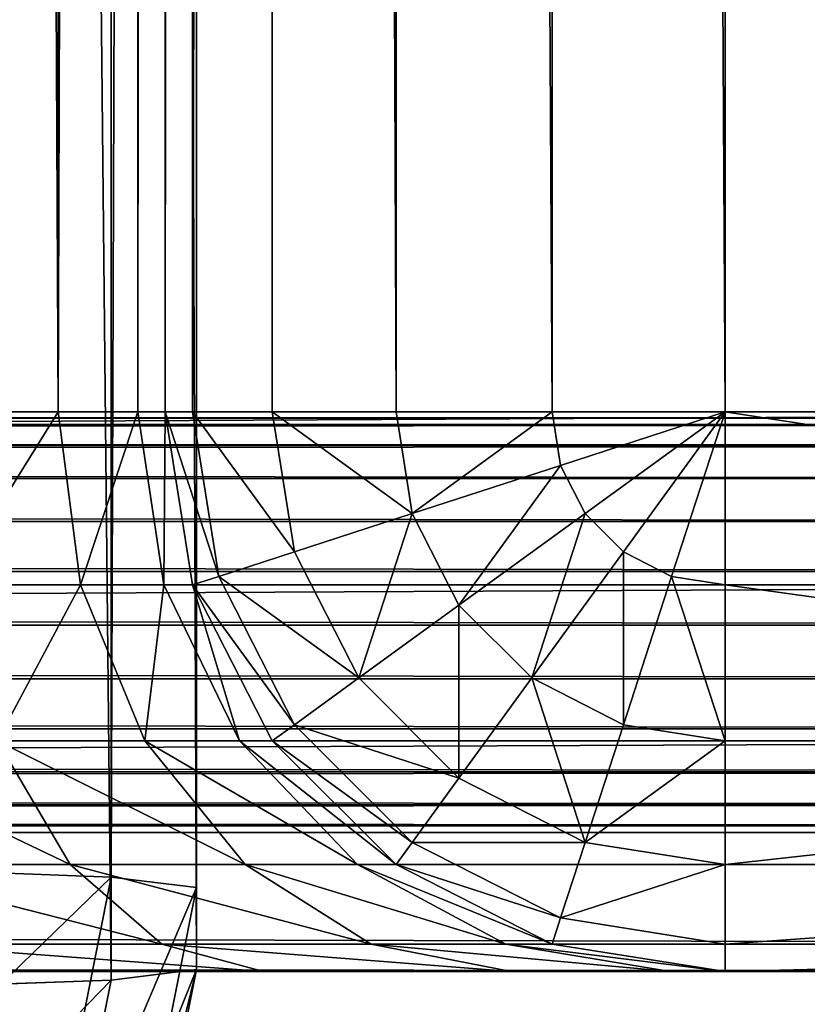
# Model space of a CAD drawing. Extents: x 0 to 33.5, y -5 to 27.5.
# Drawn here: x 29.9 to 30.6, y -4 to -3.1 of the extents above; entities that cross this region are included whole.
import ezdxf

# ---------------------------------------------------------------- set-up
doc = ezdxf.new("R2010")
doc.units = 0
doc.header["$MEASUREMENT"] = 0
doc.layers.get('0').update_dxf_attribs({"color": 13, "linetype": 'CONTINUOUS'})

# ---------------------------------------------------------------- blocks, each defined once
blk = doc.blocks.new('GROUP_2')
for p, q in [((28.59549, 27.85084, 17.29389), (28.59549, 0.5, 17.29389)), ((28.70611, 27.85084, 17.40451), (28.70611, 0.5, 17.40451)), ((28.52447, 27.82491, 17.15451), (28.52447, 0.5, 17.15451)), ((28.84549, 27.82491, 17.47553), (28.84549, 0.5, 17.47553)), ((28.5, 0.5, 17), (28.5, 27.77558, 17)), ((29, 27.77558, 17.5), (29, 0.5, 17.5)), ((28.5, 0.5, 3.5), (28.5, 22.65489, 3.5)), ((28.47553, 22.59629, 3.34549), (28.47553, 0.5, 3.34549)), ((28.40451, 22.54342, 3.20611), (28.40451, 0.5, 3.20611)), ((0.5, 0.5), (30, 0.5)), ((28.29389, 0.5, 3.09549), (28.40451, 0.5, 3.20611)), ((28.40451, 0.5, 3.20611), (28.42431, 0.34549, 3.19172)), ((28.40451, 0.5, 3.20611), (28.47553, 0.5, 3.34549)), ((28.47553, 0.5, 3.34549), (28.4988, 0.34549, 3.33793)), ((28.47553, 0.5, 3.34549), (28.5, 0.5, 3.5)), ((28.5, 0.5, 3.5), (28.5, 0.5, 17)), ((28.52447, 0.34549, 17), (28.5, 0.5, 17)), ((28.5, 0.5, 3.5), (28.52447, 0.34549, 3.5)), ((28.52447, 0.5, 17.15451), (28.5, 0.5, 17)), ((28.54775, 0.35305, 17.15451), (28.52447, 0.5, 17.15451)), ((28.59549, 0.5, 17.29389), (28.52447, 0.5, 17.15451)), ((28.61529, 0.375, 17.29389), (28.59549, 0.5, 17.29389)), ((28.70611, 0.5, 17.40451), (28.59549, 0.5, 17.29389)), ((28.72049, 0.40918, 17.40451), (28.70611, 0.5, 17.40451)), ((28.84549, 0.5, 17.47553), (28.70611, 0.5, 17.40451)), ((28.85305, 0.45225, 17.47553), (28.84549, 0.5, 17.47553)), ((29, 0.5, 17.5), (28.84549, 0.5, 17.47553)), ((28.85305, 0.45225, 17.47553), (29, 0.5, 17.5)), ((28.875, 0.40918, 17.47553), (29, 0.5, 17.5)), ((28.90918, 0.375, 17.47553), (29, 0.5, 17.5)), ((28.95225, 0.35305, 17.47553), (29, 0.5, 17.5)), ((29, 0.5, 17.5), (30, 0.5, 17.5)), ((29, 0.34549, 17.47553), (29, 0.5, 17.5)), ((28.72049, 0.40918, 17.40451), (28.85305, 0.45225, 17.47553)), ((28.875, 0.40918, 17.47553), (28.85305, 0.45225, 17.47553)), ((28.61529, 0.375, 17.29389), (28.72049, 0.40918, 17.40451)), ((28.76224, 0.32725, 17.40451), (28.72049, 0.40918, 17.40451)), ((28.76224, 0.32725, 17.40451), (28.875, 0.40918, 17.47553)), ((28.90918, 0.375, 17.47553), (28.875, 0.40918, 17.47553)), ((28.54775, 0.35305, 17.15451), (28.61529, 0.375, 17.29389)), ((28.67275, 0.26224, 17.29389), (28.61529, 0.375, 17.29389)), ((28.82725, 0.26224, 17.40451), (28.90918, 0.375, 17.47553)), ((28.95225, 0.35305, 17.47553), (28.90918, 0.375, 17.47553)), ((28.52447, 0.34549, 17), (28.54775, 0.35305, 17.15451)), ((28.61529, 0.22049, 17.15451), (28.54775, 0.35305, 17.15451)), ((28.90918, 0.22049, 17.40451), (28.95225, 0.35305, 17.47553)), ((29, 0.34549, 17.47553), (28.95225, 0.35305, 17.47553)), ((0.5, 0.34549, 0.02447), (30, 0.34549, 0.02447)), ((28.42431, 0.34549, 3.19172), (28.30828, 0.34549, 3.07569)), ((28.42431, 0.34549, 3.19172), (28.48176, 0.20611, 3.14998)), ((28.4988, 0.34549, 3.33793), (28.42431, 0.34549, 3.19172)), ((28.4988, 0.34549, 3.33793), (28.56635, 0.20611, 3.31598)), ((28.52447, 0.34549, 3.5), (28.4988, 0.34549, 3.33793)), ((28.52447, 0.34549, 17), (28.52447, 0.34549, 3.5)), ((28.59549, 0.20611, 17), (28.52447, 0.34549, 17)), ((28.52447, 0.34549, 3.5), (28.59549, 0.20611, 3.5)), ((29, 0.20611, 17.40451), (29, 0.34549, 17.47553)), ((29, 0.34549, 17.47553), (30, 0.34549, 17.47553)), ((28.67275, 0.26224, 17.29389), (28.76224, 0.32725, 17.40451)), ((28.82725, 0.26224, 17.40451), (28.76224, 0.32725, 17.40451)), ((28.61529, 0.22049, 17.15451), (28.67275, 0.26224, 17.29389)), ((28.76224, 0.17275, 17.29389), (28.67275, 0.26224, 17.29389)), ((28.76224, 0.17275, 17.29389), (28.82725, 0.26224, 17.40451)), ((28.90918, 0.22049, 17.40451), (28.82725, 0.26224, 17.40451)), ((28.59549, 0.20611, 17), (28.61529, 0.22049, 17.15451)), ((28.72049, 0.11529, 17.15451), (28.61529, 0.22049, 17.15451)), ((28.875, 0.11529, 17.29389), (28.90918, 0.22049, 17.40451)), ((29, 0.20611, 17.40451), (28.90918, 0.22049, 17.40451)), ((0.5, 0.20611, 0.09549), (30, 0.20611, 0.09549)), ((28.48176, 0.20611, 3.14998), (28.35002, 0.20611, 3.01824)), ((28.35002, 0.20611, 3.01824), (28.41504, 0.09549, 2.92875)), ((28.56635, 0.20611, 3.31598), (28.48176, 0.20611, 3.14998)), ((28.48176, 0.20611, 3.14998), (28.57125, 0.09549, 3.08496)), ((28.56635, 0.20611, 3.31598), (28.67155, 0.09549, 3.2818)), ((28.59549, 0.20611, 3.5), (28.56635, 0.20611, 3.31598)), ((28.70611, 0.09549, 17), (28.59549, 0.20611, 17)), ((28.59549, 0.20611, 17), (28.59549, 0.20611, 3.5)), ((28.59549, 0.20611, 3.5), (28.70611, 0.09549, 3.5)), ((29, 0.20611, 17.40451), (30, 0.20611, 17.40451)), ((29, 0.09549, 17.29389), (29, 0.20611, 17.40451)), ((28.72049, 0.11529, 17.15451), (28.76224, 0.17275, 17.29389)), ((28.875, 0.11529, 17.29389), (28.76224, 0.17275, 17.29389)), ((28.70611, 0.09549, 17), (28.72049, 0.11529, 17.15451)), ((28.85305, 0.04775, 17.15451), (28.72049, 0.11529, 17.15451)), ((28.85305, 0.04775, 17.15451), (28.875, 0.11529, 17.29389)), ((29, 0.09549, 17.29389), (28.875, 0.11529, 17.29389)), ((0.5, 0.09549, 0.20611), (30, 0.09549, 0.20611)), ((28.41504, 0.09549, 2.92875), (28.2182, 0.09549, 2.82845)), ((28.41504, 0.09549, 2.92875), (28.49697, 0.02447, 2.81598)), ((28.57125, 0.09549, 3.08496), (28.41504, 0.09549, 2.92875)), ((28.57125, 0.09549, 3.08496), (28.68402, 0.02447, 3.00303)), ((28.67155, 0.09549, 3.2818), (28.57125, 0.09549, 3.08496)), ((28.67155, 0.09549, 3.2818), (28.80411, 0.02447, 3.23873)), ((28.70611, 0.09549, 3.5), (28.67155, 0.09549, 3.2818)), ((28.84549, 0.02447, 17), (28.70611, 0.09549, 17)), ((28.70611, 0.09549, 17), (28.70611, 0.09549, 3.5)), ((28.70611, 0.09549, 3.5), (28.84549, 0.02447, 3.5)), ((29, 0.02447, 17.15451), (29, 0.09549, 17.29389)), ((29, 0.09549, 17.29389), (30, 0.09549, 17.29389)), ((28.84549, 0.02447, 17), (28.85305, 0.04775, 17.15451)), ((29, 0.02447, 17.15451), (28.85305, 0.04775, 17.15451)), ((0.5, 0.02447, 0.34549), (30, 0.02447, 0.34549)), ((28.49697, 0.02447, 2.81598), (28.26127, 0.02447, 2.69589)), ((28.68402, 0.02447, 3.00303), (28.49697, 0.02447, 2.81598)), ((28.49697, 0.02447, 2.81598), (28.58779, 0, 2.69098)), ((28.80411, 0.02447, 3.23873), (28.68402, 0.02447, 3.00303)), ((28.68402, 0.02447, 3.00303), (28.80902, 0, 2.91221)), ((28.84549, 0.02447, 3.5), (28.80411, 0.02447, 3.23873)), ((28.80411, 0.02447, 3.23873), (28.95106, 0, 3.19098)), ((29, 0, 17), (28.84549, 0.02447, 17)), ((28.84549, 0.02447, 17), (28.84549, 0.02447, 3.5)), ((28.84549, 0.02447, 3.5), (29, 0, 3.5)), ((29, 0.02447, 17.15451), (30, 0.02447, 17.15451)), ((29, 0, 17), (29, 0.02447, 17.15451)), ((30, 0, 0.5), (0.5, 0, 0.5)), ((28.30902, 0, 2.54894), (28.58779, 0, 2.69098)), ((28.58779, 0, 2.69098), (28.80902, 0, 2.91221)), ((28.80902, 0, 2.91221), (28.95106, 0, 3.19098)), ((28.95106, 0, 3.19098), (29, 0, 3.5)), ((29, 0, 3.5), (29, 0, 17)), ((30, 0, 17), (29, 0, 17))]:
    blk.add_line(p, q)
mesh = blk.add_polyface()
corners = [(30, 29.5), (0.5, 0.5), (0.5, 29.5), (30, 0.5)]
mesh.append_faces([[corners[k] for k in face] for face in [(0, 1, 2), (1, 0, 3)]], dxfattribs={"vtx0": -1})
mesh = blk.add_polyface()
corners = [(30, 0.5, 17.5), (29, 27.77558, 17.5), (29, 0.5, 17.5), (28.58779, 28.79428, 17.5), (28.5, 29.5, 17.5), (28.5, 28.8506, 17.5), (30, 29.5, 17.5), (28.80902, 28.51571, 17.5), (28.95106, 28.16469, 17.5)]
mesh.append_faces([[corners[k] for k in face] for face in [(0, 1, 2), (3, 4, 5)]], dxfattribs={"vtx0": -1})
mesh.append_faces([[corners[k] for k in face] for face in [(4, 3, 6), (6, 1, 0)]], dxfattribs={"vtx0": -1, "vtx1": -1})
mesh.append_faces([[corners[k] for k in face] for face in [(6, 3, 7), (6, 7, 8), (6, 8, 1)]], dxfattribs={"vtx0": -1, "vtx2": -1})
mesh = blk.add_polyface()
corners = [(28.59549, 27.85084, 17.29389), (28.52447, 0.5, 17.15451), (28.59549, 0.5, 17.29389), (28.52447, 27.82491, 17.15451)]
mesh.append_faces([[corners[k] for k in face] for face in [(0, 1, 2), (1, 0, 3)]], dxfattribs={"vtx0": -1})
mesh = blk.add_polyface()
corners = [(28.70611, 0.5, 17.40451), (28.59549, 27.85084, 17.29389), (28.59549, 0.5, 17.29389), (28.70611, 27.85084, 17.40451)]
mesh.append_faces([[corners[k] for k in face] for face in [(0, 1, 2), (1, 0, 3)]], dxfattribs={"vtx0": -1})
mesh = blk.add_polyface()
corners = [(28.84549, 0.5, 17.47553), (28.70611, 27.85084, 17.40451), (28.70611, 0.5, 17.40451), (28.84549, 27.82491, 17.47553)]
mesh.append_faces([[corners[k] for k in face] for face in [(0, 1, 2), (1, 0, 3)]], dxfattribs={"vtx0": -1})
mesh = blk.add_polyface()
corners = [(28.52447, 27.82491, 17.15451), (28.5, 0.5, 17), (28.52447, 0.5, 17.15451), (28.5, 27.77558, 17)]
mesh.append_faces([[corners[k] for k in face] for face in [(0, 1, 2), (1, 0, 3)]], dxfattribs={"vtx0": -1})
mesh = blk.add_polyface()
corners = [(29, 0.5, 17.5), (28.84549, 27.82491, 17.47553), (28.84549, 0.5, 17.47553), (29, 27.77558, 17.5)]
mesh.append_faces([[corners[k] for k in face] for face in [(0, 1, 2), (1, 0, 3)]], dxfattribs={"vtx0": -1})
mesh = blk.add_polyface()
corners = [(28.5, 27.77558, 17), (28.5, 0.5, 3.5), (28.5, 0.5, 17), (28.5, 22.65489, 3.5)]
mesh.append_faces([[corners[k] for k in face] for face in [(0, 1, 2), (1, 0, 3)]], dxfattribs={"vtx0": -1})
mesh = blk.add_polyface()
corners = [(28.5, 22.65489, 3.5), (28.47553, 0.5, 3.34549), (28.5, 0.5, 3.5), (28.47553, 22.59629, 3.34549)]
mesh.append_faces([[corners[k] for k in face] for face in [(0, 1, 2), (1, 0, 3)]], dxfattribs={"vtx0": -1})
mesh = blk.add_polyface()
corners = [(28.47553, 22.59629, 3.34549), (28.40451, 0.5, 3.20611), (28.47553, 0.5, 3.34549), (28.40451, 22.54342, 3.20611)]
mesh.append_faces([[corners[k] for k in face] for face in [(0, 1, 2), (1, 0, 3)]], dxfattribs={"vtx0": -1})
mesh = blk.add_polyface()
corners = [(28.40451, 0.5, 3.20611), (28.29389, 22.50146, 3.09549), (28.29389, 0.5, 3.09549), (28.40451, 22.54342, 3.20611)]
mesh.append_faces([[corners[k] for k in face] for face in [(0, 1, 2), (1, 0, 3)]], dxfattribs={"vtx0": -1})
mesh = blk.add_polyface()
corners = [(30, 0.5), (0.5, 0.34549, 0.02447), (0.5, 0.5), (30, 0.34549, 0.02447)]
mesh.append_faces([[corners[k] for k in face] for face in [(0, 1, 2), (1, 0, 3)]], dxfattribs={"vtx0": -1})
mesh = blk.add_polyface()
corners = [(28.30828, 0.34549, 3.07569), (28.40451, 0.5, 3.20611), (28.29389, 0.5, 3.09549), (28.42431, 0.34549, 3.19172)]
mesh.append_faces([[corners[k] for k in face] for face in [(0, 1, 2), (1, 0, 3)]], dxfattribs={"vtx0": -1})
mesh = blk.add_polyface()
corners = [(28.47553, 0.5, 3.34549), (28.42431, 0.34549, 3.19172), (28.4988, 0.34549, 3.33793), (28.40451, 0.5, 3.20611)]
mesh.append_faces([[corners[k] for k in face] for face in [(0, 1, 2), (1, 0, 3)]], dxfattribs={"vtx0": -1})
mesh = blk.add_polyface()
corners = [(28.5, 0.5, 3.5), (28.4988, 0.34549, 3.33793), (28.52447, 0.34549, 3.5), (28.47553, 0.5, 3.34549)]
mesh.append_faces([[corners[k] for k in face] for face in [(0, 1, 2), (1, 0, 3)]], dxfattribs={"vtx0": -1})
mesh = blk.add_polyface()
corners = [(28.5, 0.5, 17), (28.52447, 0.34549, 3.5), (28.52447, 0.34549, 17), (28.5, 0.5, 3.5)]
mesh.append_faces([[corners[k] for k in face] for face in [(0, 1, 2), (1, 0, 3)]], dxfattribs={"vtx0": -1})
mesh = blk.add_polyface()
corners = [(28.54775, 0.35305, 17.15451), (28.5, 0.5, 17), (28.52447, 0.34549, 17), (28.52447, 0.5, 17.15451)]
mesh.append_faces([[corners[k] for k in face] for face in [(0, 1, 2), (1, 0, 3)]], dxfattribs={"vtx0": -1})
mesh = blk.add_polyface()
corners = [(28.61529, 0.375, 17.29389), (28.52447, 0.5, 17.15451), (28.54775, 0.35305, 17.15451), (28.59549, 0.5, 17.29389)]
mesh.append_faces([[corners[k] for k in face] for face in [(0, 1, 2), (1, 0, 3)]], dxfattribs={"vtx0": -1})
mesh = blk.add_polyface()
corners = [(28.72049, 0.40918, 17.40451), (28.59549, 0.5, 17.29389), (28.61529, 0.375, 17.29389), (28.70611, 0.5, 17.40451)]
mesh.append_faces([[corners[k] for k in face] for face in [(0, 1, 2), (1, 0, 3)]], dxfattribs={"vtx0": -1})
mesh = blk.add_polyface()
corners = [(28.72049, 0.40918, 17.40451), (28.84549, 0.5, 17.47553), (28.70611, 0.5, 17.40451), (28.85305, 0.45225, 17.47553)]
mesh.append_faces([[corners[k] for k in face] for face in [(0, 1, 2), (1, 0, 3)]], dxfattribs={"vtx0": -1})
mesh = blk.add_polyface()
corners = [(29, 0.5, 17.5), (28.84549, 0.5, 17.47553), (28.85305, 0.45225, 17.47553)]
mesh.append_faces([[corners[k] for k in face] for face in [(0, 1, 2)]])
mesh = blk.add_polyface()
corners = [(29, 0.5, 17.5), (28.85305, 0.45225, 17.47553), (28.875, 0.40918, 17.47553)]
mesh.append_faces([[corners[k] for k in face] for face in [(0, 1, 2)]])
mesh = blk.add_polyface()
corners = [(29, 0.5, 17.5), (28.875, 0.40918, 17.47553), (28.90918, 0.375, 17.47553)]
mesh.append_faces([[corners[k] for k in face] for face in [(0, 1, 2)]])
mesh = blk.add_polyface()
corners = [(29, 0.5, 17.5), (28.90918, 0.375, 17.47553), (28.95225, 0.35305, 17.47553)]
mesh.append_faces([[corners[k] for k in face] for face in [(0, 1, 2)]])
mesh = blk.add_polyface()
corners = [(29, 0.5, 17.5), (28.95225, 0.35305, 17.47553), (29, 0.34549, 17.47553)]
mesh.append_faces([[corners[k] for k in face] for face in [(0, 1, 2)]])
mesh = blk.add_polyface()
corners = [(30, 0.34549, 17.47553), (29, 0.5, 17.5), (29, 0.34549, 17.47553), (30, 0.5, 17.5)]
mesh.append_faces([[corners[k] for k in face] for face in [(0, 1, 2), (1, 0, 3)]], dxfattribs={"vtx0": -1})
mesh = blk.add_polyface()
corners = [(28.76224, 0.32725, 17.40451), (28.85305, 0.45225, 17.47553), (28.72049, 0.40918, 17.40451), (28.875, 0.40918, 17.47553)]
mesh.append_faces([[corners[k] for k in face] for face in [(0, 1, 2), (1, 0, 3)]], dxfattribs={"vtx0": -1})
mesh = blk.add_polyface()
corners = [(28.67275, 0.26224, 17.29389), (28.72049, 0.40918, 17.40451), (28.61529, 0.375, 17.29389), (28.76224, 0.32725, 17.40451)]
mesh.append_faces([[corners[k] for k in face] for face in [(0, 1, 2), (1, 0, 3)]], dxfattribs={"vtx0": -1})
mesh = blk.add_polyface()
corners = [(28.82725, 0.26224, 17.40451), (28.875, 0.40918, 17.47553), (28.76224, 0.32725, 17.40451), (28.90918, 0.375, 17.47553)]
mesh.append_faces([[corners[k] for k in face] for face in [(0, 1, 2), (1, 0, 3)]], dxfattribs={"vtx0": -1})
mesh = blk.add_polyface()
corners = [(28.67275, 0.26224, 17.29389), (28.54775, 0.35305, 17.15451), (28.61529, 0.22049, 17.15451), (28.61529, 0.375, 17.29389)]
mesh.append_faces([[corners[k] for k in face] for face in [(0, 1, 2), (1, 0, 3)]], dxfattribs={"vtx0": -1})
mesh = blk.add_polyface()
corners = [(28.90918, 0.22049, 17.40451), (28.90918, 0.375, 17.47553), (28.82725, 0.26224, 17.40451), (28.95225, 0.35305, 17.47553)]
mesh.append_faces([[corners[k] for k in face] for face in [(0, 1, 2), (1, 0, 3)]], dxfattribs={"vtx0": -1})
mesh = blk.add_polyface()
corners = [(28.61529, 0.22049, 17.15451), (28.52447, 0.34549, 17), (28.59549, 0.20611, 17), (28.54775, 0.35305, 17.15451)]
mesh.append_faces([[corners[k] for k in face] for face in [(0, 1, 2), (1, 0, 3)]], dxfattribs={"vtx0": -1})
mesh = blk.add_polyface()
corners = [(29, 0.20611, 17.40451), (28.95225, 0.35305, 17.47553), (28.90918, 0.22049, 17.40451), (29, 0.34549, 17.47553)]
mesh.append_faces([[corners[k] for k in face] for face in [(0, 1, 2), (1, 0, 3)]], dxfattribs={"vtx0": -1})
mesh = blk.add_polyface()
corners = [(30, 0.34549, 0.02447), (0.5, 0.20611, 0.09549), (0.5, 0.34549, 0.02447), (30, 0.20611, 0.09549)]
mesh.append_faces([[corners[k] for k in face] for face in [(0, 1, 2), (1, 0, 3)]], dxfattribs={"vtx0": -1})
mesh = blk.add_polyface()
corners = [(28.35002, 0.20611, 3.01824), (28.42431, 0.34549, 3.19172), (28.30828, 0.34549, 3.07569), (28.48176, 0.20611, 3.14998)]
mesh.append_faces([[corners[k] for k in face] for face in [(0, 1, 2), (1, 0, 3)]], dxfattribs={"vtx0": -1})
mesh = blk.add_polyface()
corners = [(28.4988, 0.34549, 3.33793), (28.48176, 0.20611, 3.14998), (28.56635, 0.20611, 3.31598), (28.42431, 0.34549, 3.19172)]
mesh.append_faces([[corners[k] for k in face] for face in [(0, 1, 2), (1, 0, 3)]], dxfattribs={"vtx0": -1})
mesh = blk.add_polyface()
corners = [(28.52447, 0.34549, 3.5), (28.56635, 0.20611, 3.31598), (28.59549, 0.20611, 3.5), (28.4988, 0.34549, 3.33793)]
mesh.append_faces([[corners[k] for k in face] for face in [(0, 1, 2), (1, 0, 3)]], dxfattribs={"vtx0": -1})
mesh = blk.add_polyface()
corners = [(28.52447, 0.34549, 17), (28.59549, 0.20611, 3.5), (28.59549, 0.20611, 17), (28.52447, 0.34549, 3.5)]
mesh.append_faces([[corners[k] for k in face] for face in [(0, 1, 2), (1, 0, 3)]], dxfattribs={"vtx0": -1})
mesh = blk.add_polyface()
corners = [(30, 0.20611, 17.40451), (29, 0.34549, 17.47553), (29, 0.20611, 17.40451), (30, 0.34549, 17.47553)]
mesh.append_faces([[corners[k] for k in face] for face in [(0, 1, 2), (1, 0, 3)]], dxfattribs={"vtx0": -1})
mesh = blk.add_polyface()
corners = [(28.76224, 0.17275, 17.29389), (28.76224, 0.32725, 17.40451), (28.67275, 0.26224, 17.29389), (28.82725, 0.26224, 17.40451)]
mesh.append_faces([[corners[k] for k in face] for face in [(0, 1, 2), (1, 0, 3)]], dxfattribs={"vtx0": -1})
mesh = blk.add_polyface()
corners = [(28.76224, 0.17275, 17.29389), (28.61529, 0.22049, 17.15451), (28.72049, 0.11529, 17.15451), (28.67275, 0.26224, 17.29389)]
mesh.append_faces([[corners[k] for k in face] for face in [(0, 1, 2), (1, 0, 3)]], dxfattribs={"vtx0": -1})
mesh = blk.add_polyface()
corners = [(28.875, 0.11529, 17.29389), (28.82725, 0.26224, 17.40451), (28.76224, 0.17275, 17.29389), (28.90918, 0.22049, 17.40451)]
mesh.append_faces([[corners[k] for k in face] for face in [(0, 1, 2), (1, 0, 3)]], dxfattribs={"vtx0": -1})
mesh = blk.add_polyface()
corners = [(28.72049, 0.11529, 17.15451), (28.59549, 0.20611, 17), (28.70611, 0.09549, 17), (28.61529, 0.22049, 17.15451)]
mesh.append_faces([[corners[k] for k in face] for face in [(0, 1, 2), (1, 0, 3)]], dxfattribs={"vtx0": -1})
mesh = blk.add_polyface()
corners = [(29, 0.20611, 17.40451), (28.875, 0.11529, 17.29389), (29, 0.09549, 17.29389), (28.90918, 0.22049, 17.40451)]
mesh.append_faces([[corners[k] for k in face] for face in [(0, 1, 2), (1, 0, 3)]], dxfattribs={"vtx0": -1})
mesh = blk.add_polyface()
corners = [(30, 0.20611, 0.09549), (0.5, 0.09549, 0.20611), (0.5, 0.20611, 0.09549), (30, 0.09549, 0.20611)]
mesh.append_faces([[corners[k] for k in face] for face in [(0, 1, 2), (1, 0, 3)]], dxfattribs={"vtx0": -1})
mesh = blk.add_polyface()
corners = [(28.41504, 0.09549, 2.92875), (28.18402, 0.20611, 2.93365), (28.2182, 0.09549, 2.82845), (28.35002, 0.20611, 3.01824)]
mesh.append_faces([[corners[k] for k in face] for face in [(0, 1, 2), (1, 0, 3)]], dxfattribs={"vtx0": -1})
mesh = blk.add_polyface()
corners = [(28.57125, 0.09549, 3.08496), (28.35002, 0.20611, 3.01824), (28.41504, 0.09549, 2.92875), (28.48176, 0.20611, 3.14998)]
mesh.append_faces([[corners[k] for k in face] for face in [(0, 1, 2), (1, 0, 3)]], dxfattribs={"vtx0": -1})
mesh = blk.add_polyface()
corners = [(28.67155, 0.09549, 3.2818), (28.48176, 0.20611, 3.14998), (28.57125, 0.09549, 3.08496), (28.56635, 0.20611, 3.31598)]
mesh.append_faces([[corners[k] for k in face] for face in [(0, 1, 2), (1, 0, 3)]], dxfattribs={"vtx0": -1})
mesh = blk.add_polyface()
corners = [(28.70611, 0.09549, 3.5), (28.56635, 0.20611, 3.31598), (28.67155, 0.09549, 3.2818), (28.59549, 0.20611, 3.5)]
mesh.append_faces([[corners[k] for k in face] for face in [(0, 1, 2), (1, 0, 3)]], dxfattribs={"vtx0": -1})
mesh = blk.add_polyface()
corners = [(28.70611, 0.09549, 17), (28.59549, 0.20611, 3.5), (28.70611, 0.09549, 3.5), (28.59549, 0.20611, 17)]
mesh.append_faces([[corners[k] for k in face] for face in [(0, 1, 2), (1, 0, 3)]], dxfattribs={"vtx0": -1})
mesh = blk.add_polyface()
corners = [(30, 0.20611, 17.40451), (29, 0.09549, 17.29389), (30, 0.09549, 17.29389), (29, 0.20611, 17.40451)]
mesh.append_faces([[corners[k] for k in face] for face in [(0, 1, 2), (1, 0, 3)]], dxfattribs={"vtx0": -1})
mesh = blk.add_polyface()
corners = [(28.875, 0.11529, 17.29389), (28.72049, 0.11529, 17.15451), (28.85305, 0.04775, 17.15451), (28.76224, 0.17275, 17.29389)]
mesh.append_faces([[corners[k] for k in face] for face in [(0, 1, 2), (1, 0, 3)]], dxfattribs={"vtx0": -1})
mesh = blk.add_polyface()
corners = [(28.85305, 0.04775, 17.15451), (28.70611, 0.09549, 17), (28.84549, 0.02447, 17), (28.72049, 0.11529, 17.15451)]
mesh.append_faces([[corners[k] for k in face] for face in [(0, 1, 2), (1, 0, 3)]], dxfattribs={"vtx0": -1})
mesh = blk.add_polyface()
corners = [(29, 0.09549, 17.29389), (28.85305, 0.04775, 17.15451), (29, 0.02447, 17.15451), (28.875, 0.11529, 17.29389)]
mesh.append_faces([[corners[k] for k in face] for face in [(0, 1, 2), (1, 0, 3)]], dxfattribs={"vtx0": -1})
mesh = blk.add_polyface()
corners = [(30, 0.02447, 0.34549), (0.5, 0.09549, 0.20611), (30, 0.09549, 0.20611), (0.5, 0.02447, 0.34549)]
mesh.append_faces([[corners[k] for k in face] for face in [(0, 1, 2), (1, 0, 3)]], dxfattribs={"vtx0": -1})
mesh = blk.add_polyface()
corners = [(28.49697, 0.02447, 2.81598), (28.2182, 0.09549, 2.82845), (28.26127, 0.02447, 2.69589), (28.41504, 0.09549, 2.92875)]
mesh.append_faces([[corners[k] for k in face] for face in [(0, 1, 2), (1, 0, 3)]], dxfattribs={"vtx0": -1})
mesh = blk.add_polyface()
corners = [(28.68402, 0.02447, 3.00303), (28.41504, 0.09549, 2.92875), (28.49697, 0.02447, 2.81598), (28.57125, 0.09549, 3.08496)]
mesh.append_faces([[corners[k] for k in face] for face in [(0, 1, 2), (1, 0, 3)]], dxfattribs={"vtx0": -1})
mesh = blk.add_polyface()
corners = [(28.80411, 0.02447, 3.23873), (28.57125, 0.09549, 3.08496), (28.68402, 0.02447, 3.00303), (28.67155, 0.09549, 3.2818)]
mesh.append_faces([[corners[k] for k in face] for face in [(0, 1, 2), (1, 0, 3)]], dxfattribs={"vtx0": -1})
mesh = blk.add_polyface()
corners = [(28.84549, 0.02447, 3.5), (28.67155, 0.09549, 3.2818), (28.80411, 0.02447, 3.23873), (28.70611, 0.09549, 3.5)]
mesh.append_faces([[corners[k] for k in face] for face in [(0, 1, 2), (1, 0, 3)]], dxfattribs={"vtx0": -1})
mesh = blk.add_polyface()
corners = [(28.84549, 0.02447, 17), (28.70611, 0.09549, 3.5), (28.84549, 0.02447, 3.5), (28.70611, 0.09549, 17)]
mesh.append_faces([[corners[k] for k in face] for face in [(0, 1, 2), (1, 0, 3)]], dxfattribs={"vtx0": -1})
mesh = blk.add_polyface()
corners = [(30, 0.09549, 17.29389), (29, 0.02447, 17.15451), (30, 0.02447, 17.15451), (29, 0.09549, 17.29389)]
mesh.append_faces([[corners[k] for k in face] for face in [(0, 1, 2), (1, 0, 3)]], dxfattribs={"vtx0": -1})
mesh = blk.add_polyface()
corners = [(29, 0.02447, 17.15451), (28.84549, 0.02447, 17), (29, 0, 17), (28.85305, 0.04775, 17.15451)]
mesh.append_faces([[corners[k] for k in face] for face in [(0, 1, 2), (1, 0, 3)]], dxfattribs={"vtx0": -1})
mesh = blk.add_polyface()
corners = [(30, 0, 0.5), (0.5, 0.02447, 0.34549), (30, 0.02447, 0.34549), (0.5, 0, 0.5)]
mesh.append_faces([[corners[k] for k in face] for face in [(0, 1, 2), (1, 0, 3)]], dxfattribs={"vtx0": -1})
mesh = blk.add_polyface()
corners = [(28.58779, 0, 2.69098), (28.26127, 0.02447, 2.69589), (28.30902, 0, 2.54894), (28.49697, 0.02447, 2.81598)]
mesh.append_faces([[corners[k] for k in face] for face in [(0, 1, 2), (1, 0, 3)]], dxfattribs={"vtx0": -1})
mesh = blk.add_polyface()
corners = [(28.80902, 0, 2.91221), (28.49697, 0.02447, 2.81598), (28.58779, 0, 2.69098), (28.68402, 0.02447, 3.00303)]
mesh.append_faces([[corners[k] for k in face] for face in [(0, 1, 2), (1, 0, 3)]], dxfattribs={"vtx0": -1})
mesh = blk.add_polyface()
corners = [(28.95106, 0, 3.19098), (28.68402, 0.02447, 3.00303), (28.80902, 0, 2.91221), (28.80411, 0.02447, 3.23873)]
mesh.append_faces([[corners[k] for k in face] for face in [(0, 1, 2), (1, 0, 3)]], dxfattribs={"vtx0": -1})
mesh = blk.add_polyface()
corners = [(29, 0, 3.5), (28.80411, 0.02447, 3.23873), (28.95106, 0, 3.19098), (28.84549, 0.02447, 3.5)]
mesh.append_faces([[corners[k] for k in face] for face in [(0, 1, 2), (1, 0, 3)]], dxfattribs={"vtx0": -1})
mesh = blk.add_polyface()
corners = [(29, 0, 17), (28.84549, 0.02447, 3.5), (29, 0, 3.5), (28.84549, 0.02447, 17)]
mesh.append_faces([[corners[k] for k in face] for face in [(0, 1, 2), (1, 0, 3)]], dxfattribs={"vtx0": -1})
mesh = blk.add_polyface()
corners = [(30, 0.02447, 17.15451), (29, 0, 17), (30, 0, 17), (29, 0.02447, 17.15451)]
mesh.append_faces([[corners[k] for k in face] for face in [(0, 1, 2), (1, 0, 3)]], dxfattribs={"vtx0": -1})
mesh = blk.add_polyface()
corners = [(30, 0, 0.5), (28, 0, 2.5), (0.5, 0, 0.5), (28.30902, 0, 2.54894), (28.58779, 0, 2.69098), (28.80902, 0, 2.91221), (28.95106, 0, 3.19098), (29, 0, 3.5), (30, 0, 17), (29, 0, 17), (1.5, 0, 3.5), (0.5, 0, 17), (1.54894, 0, 3.19098), (1.69098, 0, 2.91221), (1.91221, 0, 2.69098), (2.19098, 0, 2.54894), (2.5, 0, 2.5), (1.5, 0, 17)]
mesh.append_faces([[corners[k] for k in face] for face in [(7, 8, 9), (11, 10, 17)]], dxfattribs={"vtx0": -1})
mesh.append_faces([[corners[k] for k in face] for face in [(0, 1, 2), (1, 0, 3), (3, 0, 4), (4, 0, 5), (5, 0, 6), (6, 0, 7), (2, 10, 11), (10, 2, 12), (12, 2, 13), (13, 2, 14), (14, 2, 15), (15, 2, 16), (16, 2, 1)]], dxfattribs={"vtx0": -1, "vtx1": -1})
mesh.append_faces([[corners[k] for k in face] for face in [(7, 0, 8)]], dxfattribs={"vtx0": -1, "vtx2": -1})
blk = doc.blocks.new('GROUP_6')
for p, q in [((304.3136, 3.75, 1.875), (3.8114, 3.75, 1.875)), ((304.3157, 3.6861, 1.3897), (3.8093, 3.6861, 1.3897)), ((304.3157, 3.6861, 2.3603), (3.8093, 3.6861, 2.3603)), ((304.3218, 3.4988, 0.9375), (3.8032, 3.4988, 0.9375)), ((304.3218, 3.4988, 2.8125), (3.8032, 3.4988, 2.8125)), ((304.3316, 3.2008, 0.5492), (3.7934, 3.2008, 0.5492)), ((304.3316, 3.2008, 3.2008), (3.7934, 3.2008, 3.2008)), ((304.3443, 2.8125, 0.2512), (3.7807, 2.8125, 0.2512)), ((304.3443, 2.8125, 3.4988), (3.7807, 2.8125, 3.4988)), ((304.3591, 2.3603, 0.0639), (3.7659, 2.3603, 0.0639)), ((304.3591, 2.3603, 3.6861), (3.7659, 2.3603, 3.6861)), ((304.375, 1.875), (3.75, 1.875)), ((304.375, 1.875, 3.75), (3.75, 1.875, 3.75)), ((3.7341, 1.3897, 3.6861), (304.3909, 1.3897, 3.6861)), ((304.3909, 1.3897, 0.0639), (3.7341, 1.3897, 0.0639)), ((304.4057, 0.9375, 0.2512), (3.7193, 0.9375, 0.2512)), ((304.4057, 0.9375, 3.4988), (3.7193, 0.9375, 3.4988)), ((304.4184, 0.5492, 3.2008), (3.7066, 0.5492, 3.2008)), ((304.4184, 0.5492, 0.5492), (3.7066, 0.5492, 0.5492)), ((304.4282, 0.2512, 0.9375), (3.6968, 0.2512, 0.9375)), ((304.4282, 0.2512, 2.8125), (3.6968, 0.2512, 2.8125)), ((304.4364, 0, 1.875), (3.6886, 0, 1.875)), ((304.4343, 0.0639, 1.3897), (3.6907, 0.0639, 1.3897)), ((304.4343, 0.0639, 2.3603), (3.6907, 0.0639, 2.3603))]:
    blk.add_line(p, q)
mesh = blk.add_polyface()
corners = [(3.8114, 3.75, 1.875), (304.3157, 3.6861, 1.3897), (3.8093, 3.6861, 1.3897), (304.3136, 3.75, 1.875)]
mesh.append_faces([[corners[k] for k in face] for face in [(0, 1, 2), (1, 0, 3)]], dxfattribs={"vtx0": -1})
mesh = blk.add_polyface()
corners = [(3.8093, 3.6861, 2.3603), (304.3136, 3.75, 1.875), (3.8114, 3.75, 1.875), (304.3157, 3.6861, 2.3603)]
mesh.append_faces([[corners[k] for k in face] for face in [(0, 1, 2), (1, 0, 3)]], dxfattribs={"vtx0": -1})
mesh = blk.add_polyface()
corners = [(3.8093, 3.6861, 1.3897), (304.3218, 3.4988, 0.9375), (3.8032, 3.4988, 0.9375), (304.3157, 3.6861, 1.3897)]
mesh.append_faces([[corners[k] for k in face] for face in [(0, 1, 2), (1, 0, 3)]], dxfattribs={"vtx0": -1})
mesh = blk.add_polyface()
corners = [(3.8032, 3.4988, 2.8125), (304.3157, 3.6861, 2.3603), (3.8093, 3.6861, 2.3603), (304.3218, 3.4988, 2.8125)]
mesh.append_faces([[corners[k] for k in face] for face in [(0, 1, 2), (1, 0, 3)]], dxfattribs={"vtx0": -1})
mesh = blk.add_polyface()
corners = [(3.7934, 3.2008, 3.2008), (304.3218, 3.4988, 2.8125), (3.8032, 3.4988, 2.8125), (304.3316, 3.2008, 3.2008)]
mesh.append_faces([[corners[k] for k in face] for face in [(0, 1, 2), (1, 0, 3)]], dxfattribs={"vtx0": -1})
mesh = blk.add_polyface()
corners = [(3.8032, 3.4988, 0.9375), (304.3316, 3.2008, 0.5492), (3.7934, 3.2008, 0.5492), (304.3218, 3.4988, 0.9375)]
mesh.append_faces([[corners[k] for k in face] for face in [(0, 1, 2), (1, 0, 3)]], dxfattribs={"vtx0": -1})
mesh = blk.add_polyface()
corners = [(3.7934, 3.2008, 0.5492), (304.3443, 2.8125, 0.2512), (3.7807, 2.8125, 0.2512), (304.3316, 3.2008, 0.5492)]
mesh.append_faces([[corners[k] for k in face] for face in [(0, 1, 2), (1, 0, 3)]], dxfattribs={"vtx0": -1})
mesh = blk.add_polyface()
corners = [(304.3443, 2.8125, 3.4988), (3.7934, 3.2008, 3.2008), (3.7807, 2.8125, 3.4988), (304.3316, 3.2008, 3.2008)]
mesh.append_faces([[corners[k] for k in face] for face in [(0, 1, 2), (1, 0, 3)]], dxfattribs={"vtx0": -1})
mesh = blk.add_polyface()
corners = [(3.7807, 2.8125, 0.2512), (304.3591, 2.3603, 0.0639), (3.7659, 2.3603, 0.0639), (304.3443, 2.8125, 0.2512)]
mesh.append_faces([[corners[k] for k in face] for face in [(0, 1, 2), (1, 0, 3)]], dxfattribs={"vtx0": -1})
mesh = blk.add_polyface()
corners = [(304.3591, 2.3603, 3.6861), (3.7807, 2.8125, 3.4988), (3.7659, 2.3603, 3.6861), (304.3443, 2.8125, 3.4988)]
mesh.append_faces([[corners[k] for k in face] for face in [(0, 1, 2), (1, 0, 3)]], dxfattribs={"vtx0": -1})
mesh = blk.add_polyface()
corners = [(3.7659, 2.3603, 0.0639), (304.375, 1.875), (3.75, 1.875), (304.3591, 2.3603, 0.0639)]
mesh.append_faces([[corners[k] for k in face] for face in [(0, 1, 2), (1, 0, 3)]], dxfattribs={"vtx0": -1})
mesh = blk.add_polyface()
corners = [(304.375, 1.875, 3.75), (3.7659, 2.3603, 3.6861), (3.75, 1.875, 3.75), (304.3591, 2.3603, 3.6861)]
mesh.append_faces([[corners[k] for k in face] for face in [(0, 1, 2), (1, 0, 3)]], dxfattribs={"vtx0": -1})
mesh = blk.add_polyface()
corners = [(304.3909, 1.3897, 3.6861), (3.75, 1.875, 3.75), (3.7341, 1.3897, 3.6861), (304.375, 1.875, 3.75)]
mesh.append_faces([[corners[k] for k in face] for face in [(0, 1, 2), (1, 0, 3)]], dxfattribs={"vtx0": -1})
mesh = blk.add_polyface()
corners = [(3.75, 1.875), (304.3909, 1.3897, 0.0639), (3.7341, 1.3897, 0.0639), (304.375, 1.875)]
mesh.append_faces([[corners[k] for k in face] for face in [(0, 1, 2), (1, 0, 3)]], dxfattribs={"vtx0": -1})
mesh = blk.add_polyface()
corners = [(304.4057, 0.9375, 3.4988), (3.7341, 1.3897, 3.6861), (3.7193, 0.9375, 3.4988), (304.3909, 1.3897, 3.6861)]
mesh.append_faces([[corners[k] for k in face] for face in [(0, 1, 2), (1, 0, 3)]], dxfattribs={"vtx0": -1})
mesh = blk.add_polyface()
corners = [(3.7341, 1.3897, 0.0639), (304.4057, 0.9375, 0.2512), (3.7193, 0.9375, 0.2512), (304.3909, 1.3897, 0.0639)]
mesh.append_faces([[corners[k] for k in face] for face in [(0, 1, 2), (1, 0, 3)]], dxfattribs={"vtx0": -1})
mesh = blk.add_polyface()
corners = [(304.4184, 0.5492, 3.2008), (3.7193, 0.9375, 3.4988), (3.7066, 0.5492, 3.2008), (304.4057, 0.9375, 3.4988)]
mesh.append_faces([[corners[k] for k in face] for face in [(0, 1, 2), (1, 0, 3)]], dxfattribs={"vtx0": -1})
mesh = blk.add_polyface()
corners = [(3.7193, 0.9375, 0.2512), (304.4184, 0.5492, 0.5492), (3.7066, 0.5492, 0.5492), (304.4057, 0.9375, 0.2512)]
mesh.append_faces([[corners[k] for k in face] for face in [(0, 1, 2), (1, 0, 3)]], dxfattribs={"vtx0": -1})
mesh = blk.add_polyface()
corners = [(304.4184, 0.5492, 3.2008), (3.6968, 0.2512, 2.8125), (304.4282, 0.2512, 2.8125), (3.7066, 0.5492, 3.2008)]
mesh.append_faces([[corners[k] for k in face] for face in [(0, 1, 2), (1, 0, 3)]], dxfattribs={"vtx0": -1})
mesh = blk.add_polyface()
corners = [(304.4282, 0.2512, 0.9375), (3.7066, 0.5492, 0.5492), (304.4184, 0.5492, 0.5492), (3.6968, 0.2512, 0.9375)]
mesh.append_faces([[corners[k] for k in face] for face in [(0, 1, 2), (1, 0, 3)]], dxfattribs={"vtx0": -1})
mesh = blk.add_polyface()
corners = [(304.4282, 0.2512, 2.8125), (3.6907, 0.0639, 2.3603), (304.4343, 0.0639, 2.3603), (3.6968, 0.2512, 2.8125)]
mesh.append_faces([[corners[k] for k in face] for face in [(0, 1, 2), (1, 0, 3)]], dxfattribs={"vtx0": -1})
mesh = blk.add_polyface()
corners = [(304.4343, 0.0639, 1.3897), (3.6968, 0.2512, 0.9375), (304.4282, 0.2512, 0.9375), (3.6907, 0.0639, 1.3897)]
mesh.append_faces([[corners[k] for k in face] for face in [(0, 1, 2), (1, 0, 3)]], dxfattribs={"vtx0": -1})
mesh = blk.add_polyface()
corners = [(304.4343, 0.0639, 2.3603), (3.6886, 0, 1.875), (304.4364, 0, 1.875), (3.6907, 0.0639, 2.3603)]
mesh.append_faces([[corners[k] for k in face] for face in [(0, 1, 2), (1, 0, 3)]], dxfattribs={"vtx0": -1})
mesh = blk.add_polyface()
corners = [(304.4364, 0, 1.875), (3.6907, 0.0639, 1.3897), (304.4343, 0.0639, 1.3897), (3.6886, 0, 1.875)]
mesh.append_faces([[corners[k] for k in face] for face in [(0, 1, 2), (1, 0, 3)]], dxfattribs={"vtx0": -1})
blk = doc.blocks.new('GROUP_7')
blk.add_line((3.75, 1.875, 1.875), (304.375, 1.875, 1.875))
blk.add_blockref('GROUP_6', (0, 0))
blk = doc.blocks.new('GROUP_4')
for p, q in [((26.42388, 22.5, 0.61732), (26.42388, 1, 0.61732)), ((26.42388, 22.5, 4.38268), (26.42388, 1, 4.38268)), ((26.5, 22.5, 4), (26.5, 1, 4)), ((26.5, 22.5, 1), (26.5, 1, 1)), ((26.42388, 1, 0.61732), (26.20711, 1, 0.29289)), ((26.42388, 1, 4.38268), (26.20711, 1, 4.70711)), ((26.35355, 0.64645, 4.38268), (26.42388, 1, 4.38268)), ((26.35355, 0.64645, 0.61732), (26.42388, 1, 0.61732)), ((26.5, 1, 1), (26.42388, 1, 0.61732)), ((26.5, 1, 4), (26.42388, 1, 4.38268)), ((26.42388, 0.61732, 1), (26.5, 1, 1)), ((26.42388, 0.61732, 4), (26.5, 1, 4)), ((26.5, 1, 4), (26.5, 1, 1))]:
    blk.add_line(p, q)
mesh = blk.add_polyface()
corners = [(26.20711, 22.5, 0.29289), (26.42388, 1, 0.61732), (26.20711, 1, 0.29289), (26.42388, 22.5, 0.61732)]
mesh.append_faces([[corners[k] for k in face] for face in [(0, 1, 2), (1, 0, 3)]], dxfattribs={"vtx0": -1})
mesh = blk.add_polyface()
corners = [(26.42388, 22.5, 4.38268), (26.20711, 1, 4.70711), (26.42388, 1, 4.38268), (26.20711, 22.5, 4.70711)]
mesh.append_faces([[corners[k] for k in face] for face in [(0, 1, 2), (1, 0, 3)]], dxfattribs={"vtx0": -1})
mesh = blk.add_polyface()
corners = [(26.42388, 22.5, 0.61732), (26.5, 1, 1), (26.42388, 1, 0.61732), (26.5, 22.5, 1)]
mesh.append_faces([[corners[k] for k in face] for face in [(0, 1, 2), (1, 0, 3)]], dxfattribs={"vtx0": -1})
mesh = blk.add_polyface()
corners = [(26.5, 22.5, 4), (26.42388, 1, 4.38268), (26.5, 1, 4), (26.42388, 22.5, 4.38268)]
mesh.append_faces([[corners[k] for k in face] for face in [(0, 1, 2), (1, 0, 3)]], dxfattribs={"vtx0": -1})
mesh = blk.add_polyface()
corners = [(26.5, 22.5, 1), (26.5, 1, 4), (26.5, 1, 1), (26.5, 22.5, 4)]
mesh.append_faces([[corners[k] for k in face] for face in [(0, 1, 2), (1, 0, 3)]], dxfattribs={"vtx0": -1})
mesh = blk.add_polyface()
corners = [(26.15328, 0.7294, 0.29289), (26.42388, 1, 0.61732), (26.35355, 0.64645, 0.61732), (26.20711, 1, 0.29289)]
mesh.append_faces([[corners[k] for k in face] for face in [(0, 1, 2), (1, 0, 3)]], dxfattribs={"vtx0": -1})
mesh = blk.add_polyface()
corners = [(26.42388, 1, 4.38268), (26.15328, 0.7294, 4.70711), (26.35355, 0.64645, 4.38268), (26.20711, 1, 4.70711)]
mesh.append_faces([[corners[k] for k in face] for face in [(0, 1, 2), (1, 0, 3)]], dxfattribs={"vtx0": -1})
mesh = blk.add_polyface()
corners = [(26.35355, 0.64645, 0.61732), (26.5, 1, 1), (26.42388, 0.61732, 1), (26.42388, 1, 0.61732)]
mesh.append_faces([[corners[k] for k in face] for face in [(0, 1, 2), (1, 0, 3)]], dxfattribs={"vtx0": -1})
mesh = blk.add_polyface()
corners = [(26.5, 1, 4), (26.35355, 0.64645, 4.38268), (26.42388, 0.61732, 4), (26.42388, 1, 4.38268)]
mesh.append_faces([[corners[k] for k in face] for face in [(0, 1, 2), (1, 0, 3)]], dxfattribs={"vtx0": -1})
mesh = blk.add_polyface()
corners = [(26.5, 1, 1), (26.42388, 0.61732, 4), (26.42388, 0.61732, 1), (26.5, 1, 4)]
mesh.append_faces([[corners[k] for k in face] for face in [(0, 1, 2), (1, 0, 3)]], dxfattribs={"vtx0": -1})
blk = doc.blocks.new('GROUP_9')
at = {"xscale": 0.09949999999999999, "yscale": 0.09884881736247624, "zscale": 0.09651516714860156}
blk.add_blockref('GROUP_7', (1.37713, 0.24653, 11.25), dxfattribs=at)
blk.add_blockref('GROUP_2', (1.5, 0.12248, 11.25))
at = {"extrusion": (0, 0.024432, 0.999701), "rotation": 180}
blk.add_blockref('GROUP_4', (-3.52782, 1.23565, 13.72121), dxfattribs=at)

msp = doc.modelspace()

# ---------------------------------------------------------------- block references
msp.add_blockref('GROUP_9', (0, -4.12248, 0.25))

doc.saveas('drawing.dxf')
